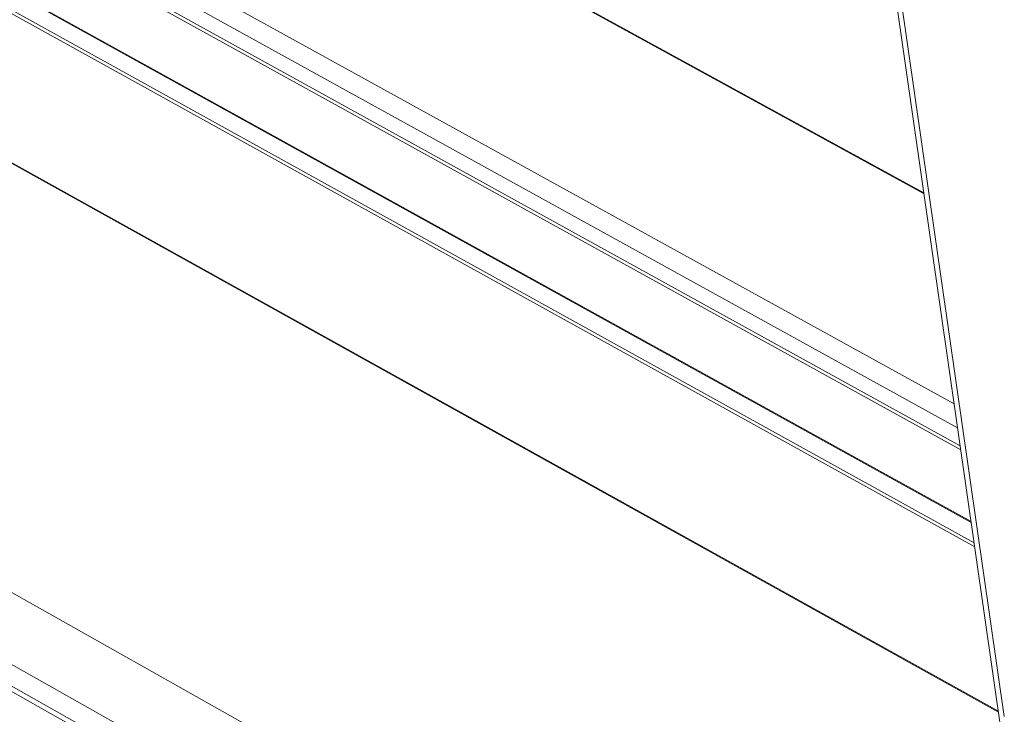
# Model space of a CAD drawing. Units: inches. Extents: x 2.6 to 39.5, y 3.4 to 11.9.
# Drawn here: x 10.4 to 10.9, y 8 to 8.4 of the extents above; entities that cross this region are included whole.
import ezdxf

# ---------------------------------------------------------------- set-up
doc = ezdxf.new("R2010")
doc.units = ezdxf.units.IN
doc.header["$MEASUREMENT"] = 0
doc.layers.get('0').update_dxf_attribs({"linetype": 'CONTINUOUS'})
doc.layers.add('DETAIL', color=1, linetype='CONTINUOUS')

# ---------------------------------------------------------------- blocks, each defined once
blk = doc.blocks.new('A$Ce90a5b47')
at = {"color": 0, "linetype": 'Continuous', "lineweight": 0, "extrusion": (-1.94289e-16, 0.816497, 0.57735)}
for p, q in [((21.6047, -4.461), (-8.2729, 11.916)), ((-8.2667, 11.916), (21.6041, -4.4569)), ((-8.8319, 11.4495), (21.7404, -5.4051)), ((-8.9324, 11.3507), (21.7675, -5.5938)), ((-8.8706, 11.3825), (21.7559, -5.5132)), ((-8.9388, 11.3395), (21.7701, -5.6118)), ((-9.1966, 11.2148), (21.817, -5.9387)), ((21.8165, -5.9353), (-9.192, 11.2151)), ((-9.2734, 11.1675), (21.8329, -6.0488)), ((-9.2669, 11.1787), (21.8303, -6.0307)), ((-9.2546, 10.5535), (21.9392, -6.7885)), ((21.9397, -6.7925), (-9.2523, 10.549)), ((5.3039, 0.613), (20.4554, -7.9189)), ((5.0359, 0.4556), (20.189, -8.0953)), ((4.9691, 0.4003), (20.1088, -8.1485)), ((20.0891, -8.1616), (4.9353, 0.3965)), ((21.4809, -3.4412), (21.9658, -6.8121)), ((21.4731, -3.5453), (21.9577, -6.9174))]:
    blk.add_line(p, q, dxfattribs=at)
blk = doc.blocks.new('WEB01511')
at = {"layer": 'DETAIL'}
blk.add_blockref('A$Ce90a5b47', (41.1685, 31.9946), dxfattribs=at)

msp = doc.modelspace()

# ---------------------------------------------------------------- block references
at = {"xscale": 0.125, "yscale": 0.125, "zscale": 0.125}
msp.add_blockref('WEB01511', (3.03607, 4.8709), dxfattribs=at)

doc.saveas('drawing.dxf')
